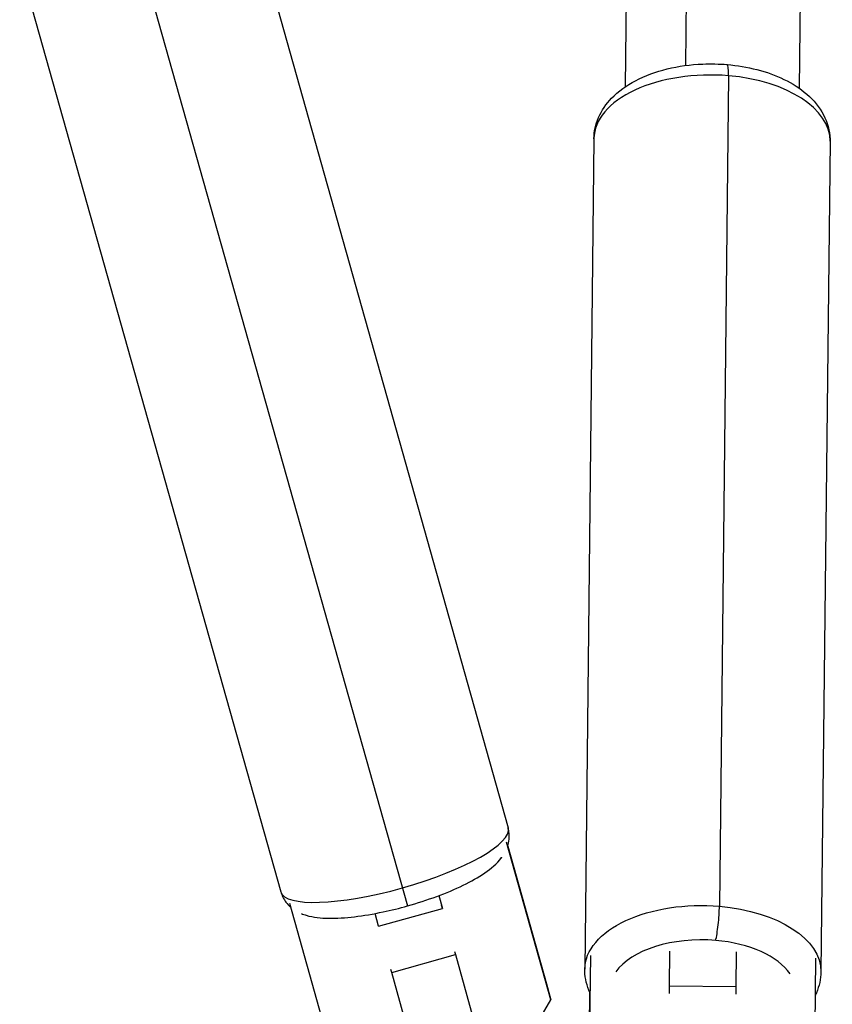
# Model space of a CAD drawing. Units: millimetres. Extents: x -10697 to 12161, y -10131 to 9912.
# Drawn here: x -5939 to -5841, y 258 to 377 of the extents above; entities that cross this region are included whole.
import ezdxf

# ---------------------------------------------------------------- set-up
doc = ezdxf.new("R2010")
doc.units = ezdxf.units.MM
doc.header["$LTSCALE"] = 20
doc.layers.add('2d', color=230, linetype='Continuous')

msp = doc.modelspace()

# ---------------------------------------------------------------- linework, layer by layer
at = {"layer": '2d'}
for p, q in [((-5858.79, 371.64), (-5854.81, 733.8)), ((-5866.07, 369.09), (-5862.12, 728.39)), ((-5845.07, 368.86), (-5841.13, 728.16)), ((-5911.74, 391.55), (-5880.24, 279.63)), ((-5925.49, 387.81), (-5892.39, 270.2)), ((-5939.18, 383.83), (-5907.68, 271.91)), ((-5853.64, 370.39), (-5854.74, 270.17)), ((-5869.89, 362.8), (-5870.99, 262.58)), ((-5841.39, 362.49), (-5842.49, 262.27)), ((-5875.08, 258.88), (-5880.43, 277.88)), ((-5880.29, 277.43), (-5875.61, 260.79)), ((-5888.6, 271.45), (-5888.16, 269.91)), ((-5906.62, 270.52), (-5901.27, 251.52)), ((-5895.87, 267.75), (-5888.16, 269.91)), ((-5888.16, 269.91), (-5888.27, 270.3)), ((-5895.87, 267.75), (-5896.3, 269.28)), ((-5894.29, 262.15), (-5886.59, 264.32)), ((-5886.7, 264.71), (-5886.59, 264.32)), ((-5886.59, 264.32), (-5883.98, 254.99)), ((-5870.32, 264.22), (-5870.51, 247.18)), ((-5860.76, 260.53), (-5860.71, 264.73)), ((-5852.71, 264.64), (-5852.76, 260.44)), ((-5843.31, 246.87), (-5843.12, 263.91)), ((-5894.29, 262.15), (-5894.4, 262.54)), ((-5891.68, 252.82), (-5894.29, 262.15)), ((-5875.61, 260.79), (-5875.08, 258.88)), ((-5860.77, 259.63), (-5860.76, 260.53)), ((-5852.76, 260.44), (-5860.76, 260.53)), ((-5852.76, 260.44), (-5852.77, 259.54)), ((-5870.56, 242.78), (-5870.38, 259.74)), ((-5880.66, 249.3), (-5875.08, 258.88))]:
    msp.add_line(p, q, dxfattribs=at)
for centre, major_axis, ratio, start_param, end_param in [((-5854.06, 368.76), (0.26, 2.99), 0.112148, -0.9844, 0), ((-5855.64, 362.65), (-14.25, 0.16), 0.549872, 4.577713, 6.283185), ((-5855.64, 362.65), (-14.25, 0.16), 0.549872, 3.141593, 4.577713), ((-5893.96, 275.77), (13.72, 3.86), 0.247542, -1.570796, 0), ((-5893.96, 275.77), (13.72, 3.86), 0.247542, 3.141593, 4.712389), ((-5855.17, 268.54), (0.26, 2.99), 0.112148, 3.727988, 5.298785), ((-5856.77, 259.92), (-11.25, 0.12), 0.549872, 4.577713, 5.919107), ((-5856.77, 259.92), (-11.25, 0.12), 0.549872, 3.504531, 4.577713)]:
    msp.add_ellipse(centre, major_axis=major_axis, ratio=ratio, start_param=start_param, end_param=end_param, dxfattribs=at)
at = {"layer": '2d', "extrusion": (0, 0, -1)}
for start_param, end_param in [(0, 1.705472), (1.705472, 3.141593)]:
    msp.add_ellipse((-5856.74, 262.42), major_axis=(-14.25, 0.16), ratio=0.549872, start_param=start_param, end_param=end_param, dxfattribs=at)
at = {"layer": '2d'}
for points, knots in [([(-5869.89, 362.8), (-5869.88, 363.68), (-5869.69, 364.55), (-5868.96, 366.22), (-5868.41, 367), (-5866.94, 368.53), (-5865.96, 369.23), (-5863.71, 370.41), (-5862.42, 370.88), (-5859.68, 371.55), (-5858.23, 371.75), (-5855.78, 371.85), (-5854.79, 371.83), (-5853.81, 371.75)], [6.148509, 6.148509, 6.148509, 6.148509, 6.374633, 6.374633, 6.62611, 6.62611, 6.941998, 6.941998, 7.283093, 7.283093, 7.624187, 7.624187, 7.853982, 7.853982, 7.853982, 7.853982]), ([(-5853.81, 371.75), (-5852.58, 371.64), (-5851.38, 371.44), (-5849.07, 370.85), (-5847.97, 370.45), (-5845.94, 369.47), (-5845.01, 368.88), (-5843.38, 367.46), (-5842.68, 366.63), (-5841.71, 364.78), (-5841.42, 363.77), (-5841.39, 362.66), (-5841.39, 362.57), (-5841.39, 362.49)], [1.570796, 1.570796, 1.570796, 1.570796, 1.85802, 1.85802, 2.145244, 2.145244, 2.432469, 2.432469, 2.719693, 2.719693, 2.985376, 2.985376, 3.006917, 3.006917, 3.006917, 3.006917]), ([(-5880.3, 277.42), (-5880.14, 277.92), (-5880.05, 278.53), (-5880.17, 279.33), (-5880.2, 279.48), (-5880.24, 279.63)], [2.9781502, 2.9781502, 2.9781502, 2.9781502, 3.1098013, 3.1098013, 3.1415927, 3.1415927, 3.1415927, 3.1415927]), ([(-5892.39, 270.2), (-5891.18, 270.54), (-5889.99, 270.93), (-5887.72, 271.77), (-5886.65, 272.22), (-5884.7, 273.17), (-5883.82, 273.66), (-5882.29, 274.72), (-5881.62, 275.26), (-5881.02, 276.05), (-5881.02, 276.06), (-5881.01, 276.07)], [1.570796, 1.570796, 1.570796, 1.570796, 1.884956, 1.884956, 2.199115, 2.199115, 2.513274, 2.513274, 2.827433, 2.827433, 2.831704, 2.831704, 2.831704, 2.831704]), ([(-5907.68, 271.91), (-5907.55, 271.44), (-5907.32, 271.01), (-5906.87, 270.42), (-5906.68, 270.23), (-5906.49, 270.06)], [6.2831853, 6.2831853, 6.2831853, 6.2831853, 6.3813225, 6.3813225, 6.4452577, 6.4452577, 6.4452577, 6.4452577]), ([(-5905.19, 269.28), (-5904.99, 269.2), (-5904.8, 269.13), (-5903.71, 268.81), (-5902.84, 268.73), (-5900.92, 268.7), (-5899.89, 268.76), (-5897.68, 269.03), (-5896.5, 269.23), (-5894.34, 269.69), (-5893.36, 269.93), (-5892.39, 270.2)], [6.589894, 6.589894, 6.589894, 6.589894, 6.659295, 6.659295, 6.973455, 6.973455, 7.287614, 7.287614, 7.601773, 7.601773, 7.853982, 7.853982, 7.853982, 7.853982]), ([(-5870.38, 259.74), (-5870.74, 260.54), (-5870.96, 261.43), (-5870.99, 262.41), (-5870.99, 262.5), (-5870.99, 262.58)], [5.894534, 5.894534, 5.894534, 5.894534, 6.1269686, 6.1269686, 6.1485094, 6.1485094, 6.1485094, 6.1485094]), ([(-5842.49, 262.27), (-5842.5, 261.39), (-5842.7, 260.52), (-5843.08, 259.63), (-5843.13, 259.53), (-5843.17, 259.44)], [3.0069167, 3.0069167, 3.0069167, 3.0069167, 3.2330404, 3.2330404, 3.260838, 3.260838, 3.260838, 3.260838])]:
    msp.add_open_spline(points, degree=3, knots=knots, dxfattribs=at)

doc.saveas('drawing.dxf')
